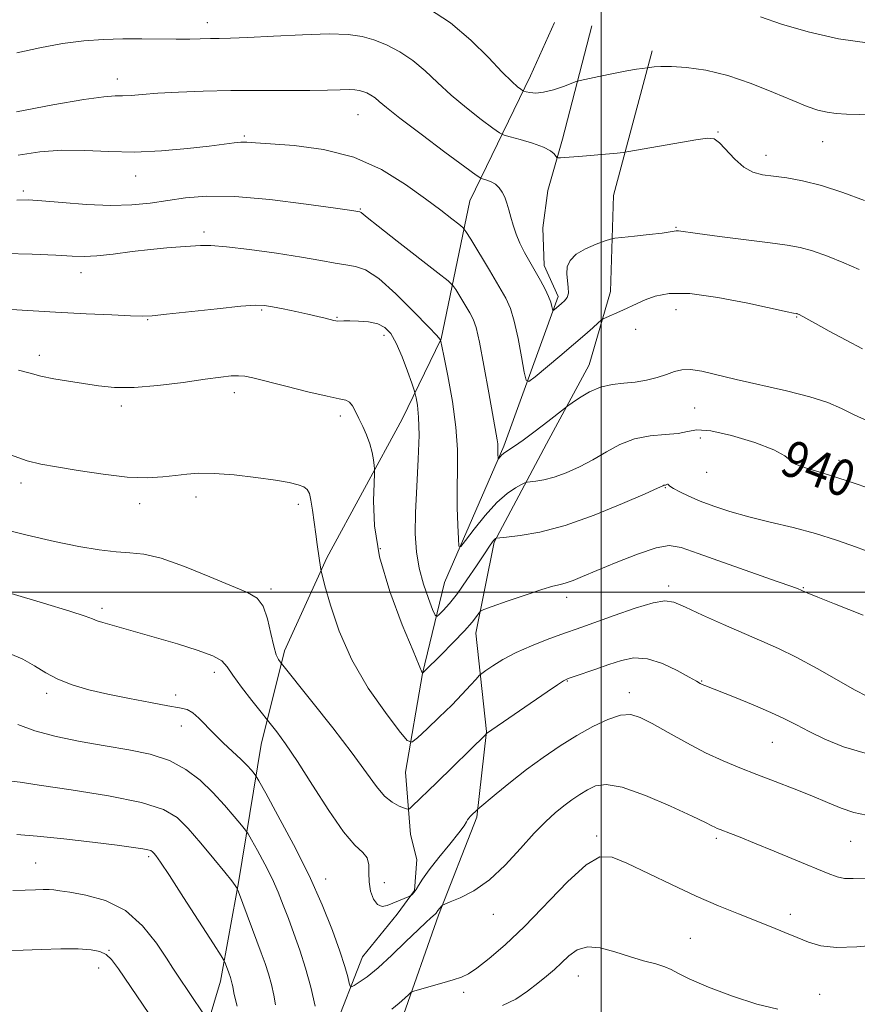
# Model space of a CAD drawing. Extents: x 2117300 to 2120200, y 347300 to 350200.
# Drawn here: x 2118872 to 2119056, y 347909 to 348126 of the extents above; entities that cross this region are included whole.
import ezdxf
from ezdxf.enums import TextEntityAlignment as Align

# ---------------------------------------------------------------- set-up
doc = ezdxf.new("R2010")
doc.units = 0
doc.header["$MEASUREMENT"] = 0
for name, color, linetype, lineweight in [('32000', 7, 'Continuous', 0), ('DTM HARD BREAKLINE', 7, 'Continuous', 0), ('DTM SPOT ELEVATION', 2, 'Continuous', 13), ('INDEX CONTOUR', 41, 'Continuous', 13), ('INDEX CONTOUR LABEL', 244, 'Continuous', 0), ('INTERMEDIATE CONTOUR', 44, 'Continuous', 0)]:
    doc.layers.add(name, color=color, linetype=linetype, lineweight=lineweight)
doc.styles.add('Style-ITALICS', font='ITALICS.shx')

msp = doc.modelspace()

# ---------------------------------------------------------------- linework, layer by layer
at = {"layer": '32000', "flags": 128}
for points in [[(2119000, 347500), (2119000, 350000)], [(2117500, 348000), (2120000, 348000)]]:
    msp.add_lwpolyline(points, dxfattribs=at)
at = {"layer": 'DTM HARD BREAKLINE'}
for points in [[(2118873.843, 347775.328, 976.91), (2118883.538, 347803.789, 972.73), (2118883.232, 347833.44, 970.925), (2118887.566, 347852.65, 967.885), (2118896.627, 347871.121, 964.465), (2118909.006, 347889.934, 962.565), (2118916.284, 347914.468, 958.575), (2118920.292, 347936.166, 955.82), (2118925.239, 347966.474, 950.88), (2118930.377, 347987.085, 947.555), (2118939.677, 348007.501, 945.75), (2118956.26, 348038.039, 942.995), (2118964.783, 348055.668, 939.955), (2118971.115, 348086.003, 935.015), (2118984.434, 348113.427, 929.315), (2118989.746, 348125.173, 929.22)], [(2118940.99, 347903.1, 953.47), (2118947.5, 347919.84, 951), (2118955.14, 347929.19, 950.32), (2118958.96, 347934.41, 949.91), (2118959.48, 347941.26, 949.08), (2118958.09, 347946.74, 948.81), (2118956.93, 347960.44, 946.76), (2118960.68, 347982.1, 944.01), (2118965.54, 348002.12, 940.73), (2118978.57, 348032.04, 937.71), (2118990.5, 348064.97, 933.6), (2118987.46, 348071.81, 933.46), (2118987.15, 348080.03, 933.19), (2118988.21, 348088.26, 932.78), (2118991.46, 348099.51, 931.55), (2118997.93, 348124.47, 928.53)], [(2119011.211, 348118.943, 929.6), (2119002.689, 348087.178, 933.02), (2119001.995, 348066.1, 935.205), (2118997.324, 348049.933, 937.295), (2118987.965, 348032.564, 938.625), (2118976.471, 348010.997, 942.14), (2118972.43, 347990.961, 944.61), (2118974.795, 347969.389, 947.935), (2118972.672, 347950.5, 950.215), (2118964.225, 347928.992, 952.21), (2118956.089, 347905.827, 954.68), (2118950.364, 347886.868, 957.34), (2118938.789, 347869.456, 959.905), (2118925.594, 347849.795, 962.565), (2118921.102, 347838.62, 963.99), (2118920.315, 347822.251, 965.89), (2118919.8, 347806.166, 967.885), (2118916.276, 347788.081, 970.355), (2118904.559, 347763.737, 974.155), (2118898.77, 347733.966, 977.765), (2118897.397, 347719.249, 979), (2118895.513, 347688.17, 982.42), (2118890.571, 347671.72, 983.75)]]:
    msp.add_polyline3d(points, dxfattribs=at)
at = {"layer": 'DTM SPOT ELEVATION'}
for p in [(2118913.41, 348125.12, 931.4), (2118893.63, 348112.74, 933.4), (2118946.52, 348104.94, 934.9), (2119025.66, 348101.12, 931.9), (2118921.54, 348100.21, 935.8), (2119048.63, 348099.01, 930.8), (2119036.2, 348096, 931.4), (2118897.63, 348091.48, 936.7), (2118872.98, 348088.17, 937.7), (2118947, 348084.17, 937.9), (2118912.7, 348079.16, 939.6), (2119016.44, 348080.13, 933.9), (2118885.62, 348070.22, 940.6), (2118925.36, 348062, 942.2), (2119016.43, 348062.08, 936.8), (2118900.28, 348059.85, 942.1), (2118941.93, 348060.37, 941.9), (2119042.91, 348060.47, 936.1), (2119007.58, 348057.78, 936.8), (2118952.25, 348056.42, 942.5), (2118876.49, 348052.07, 943.5), (2118919.33, 348043.84, 944.5), (2118894.48, 348040.9, 944.4), (2119020.51, 348040.45, 938.9), (2118942.65, 348038.73, 944.4), (2119021.75, 348033.9, 940.9), (2119052.25, 348028.97, 939.5), (2119023.18, 348026.32, 940.8), (2118872.47, 348023.94, 946.5), (2119014.1, 348022.96, 942.1), (2118910.89, 348020.88, 946.5), (2118898.51, 348019.42, 946.5), (2118933.44, 348019.31, 946.4), (2118951.45, 348009.58, 943.6), (2119014.8, 348001.33, 945.6), (2118927.43, 348000.68, 947.7), (2119044.4, 348000.99, 943.9), (2118992.35, 347998.84, 944.5), (2118890.25, 347996.46, 949.6), (2118914.95, 347982.4, 950.5), (2118992.53, 347980.45, 948.1), (2119022.05, 347980.48, 947.9), (2118878.07, 347977.75, 952.4), (2119006.14, 347977.87, 949.5), (2118906.42, 347977.38, 951.5), (2118907.69, 347970.6, 952.7), (2119037.61, 347967, 948.9), (2118998.96, 347946.43, 953.7), (2119025.27, 347945.86, 952.3), (2119054.84, 347945.25, 950.9), (2118900.54, 347941.82, 958.3), (2118875.69, 347940.49, 959.1), (2118939.38, 347936.97, 951.4), (2118952.32, 347936.11, 949.4), (2118976.29, 347929.19, 952.7), (2119041.53, 347929.15, 953.5), (2119019.53, 347923.89, 955.1), (2118891.81, 347921.29, 961.9), (2118889.56, 347917.37, 962.7), (2118994.93, 347915.66, 956.8), (2118969.74, 347912.02, 954.4), (2119047.98, 347911.6, 955.2)]:
    msp.add_point(p, dxfattribs=at)
at = {"layer": 'INDEX CONTOUR'}
for points in [[(2119059.77, 348104.868, 930), (2119053.901, 348105.039, 930), (2119051.643, 348105.192, 930), (2119049.622, 348105.471, 930), (2119047.625, 348105.943, 930), (2119045.263, 348106.743, 930), (2119042.099, 348108.018, 930), (2119037.858, 348109.821, 930), (2119032.909, 348111.809, 930), (2119027.782, 348113.543, 930), (2119022.962, 348114.684, 930), (2119018.748, 348115.292, 930), (2119015.394, 348115.531, 930), (2119013.07, 348115.549, 930), (2119011.619, 348115.452, 930), (2119010.085, 348115.218, 930), (2119008.988, 348115.109, 930), (2119007.698, 348114.929, 930), (2119005.606, 348114.563, 930), (2119002.649, 348113.978, 930), (2118999.461, 348113.315, 930), (2118995.341, 348112.431, 930), (2118994.452, 348112.181, 930), (2118991.672, 348111.137, 930), (2118989.487, 348110.399, 930), (2118987.327, 348109.85, 930), (2118985.578, 348109.683, 930), (2118984.298, 348109.786, 930), (2118983.459, 348109.97, 930), (2118983, 348110.097, 930), (2118982.706, 348110.237, 930), (2118982.325, 348110.507, 930), (2118981.609, 348111.065, 930), (2118980.325, 348112.216, 930), (2118978.244, 348114.303, 930), (2118975.208, 348117.501, 930), (2118971.354, 348121.317, 930), (2118966.887, 348125.092, 930), (2118962.036, 348128.279, 930)], [(2119060.313, 348022.291, 940), (2119053.83, 348024.555, 940), (2119048.726, 348026.148, 940), (2119045.113, 348027.216, 940), (2119042.832, 348028.054, 940), (2119041.561, 348028.929, 940), (2119040.316, 348029.973, 940), (2119037.948, 348031.287, 940), (2119033.732, 348032.882, 940), (2119028.641, 348034.408, 940), (2119024.072, 348035.426, 940), (2119021.03, 348035.64, 940), (2119018.948, 348035.323, 940), (2119016.864, 348034.891, 940), (2119014.052, 348034.637, 940), (2119010.713, 348034.351, 940), (2119007.281, 348033.699, 940), (2119004.094, 348032.454, 940), (2119001.104, 348030.813, 940), (2118998.164, 348029.079, 940), (2118995.183, 348027.515, 940), (2118992.278, 348026.222, 940), (2118989.623, 348025.263, 940), (2118987.372, 348024.669, 940), (2118985.606, 348024.357, 940), (2118983.705, 348024.136, 940), (2118983.207, 348023.984, 940), (2118982.471, 348023.633, 940), (2118981.161, 348022.938, 940), (2118979.304, 348021.696, 940), (2118977.016, 348019.688, 940), (2118974.469, 348016.862, 940), (2118972.038, 348013.818, 940), (2118970.156, 348011.321, 940), (2118969.12, 348010.022, 940), (2118968.711, 348010.114, 940), (2118968.579, 348011.678, 940), (2118968.445, 348014.677, 940), (2118968.319, 348018.612, 940), (2118968.283, 348022.87, 940), (2118968.363, 348027.014, 940), (2118968.367, 348031.312, 940), (2118968.049, 348036.212, 940), (2118967.261, 348041.9, 940), (2118966.25, 348047.517, 940), (2118965.365, 348051.946, 940), (2118964.641, 348055.453, 940), (2118964.527, 348055.608, 940), (2118963.848, 348056.359, 940), (2118962.05, 348058.272, 940), (2118958.825, 348061.626, 940), (2118954.858, 348065.551, 940), (2118951.081, 348068.894, 940), (2118948.192, 348070.796, 940), (2118945.946, 348071.594, 940), (2118943.864, 348071.924, 940), (2118941.476, 348072.314, 940), (2118938.364, 348072.871, 940), (2118934.119, 348073.594, 940), (2118928.595, 348074.454, 940), (2118922.705, 348075.291, 940), (2118917.623, 348075.916, 940), (2118914.187, 348076.191, 940), (2118911.892, 348076.196, 940), (2118907.488, 348075.897, 940), (2118904.512, 348075.667, 940), (2118900.942, 348075.316, 940), (2118896.855, 348074.823, 940), (2118892.724, 348074.304, 940), (2118889.124, 348073.913, 940), (2118886.363, 348073.767, 940), (2118883.689, 348073.829, 940), (2118880.085, 348074.026, 940), (2118874.884, 348074.272, 940), (2118868.819, 348074.439, 940)], [(2119058.304, 347950.995, 950), (2119055.52, 347951.577, 950), (2119052.708, 347952.515, 950), (2119049.677, 347953.759, 950), (2119046.261, 347955.215, 950), (2119042.373, 347956.79, 950), (2119038.246, 347958.394, 950), (2119034.191, 347959.939, 950), (2119030.419, 347961.388, 950), (2119026.754, 347962.901, 950), (2119022.92, 347964.69, 950), (2119018.773, 347966.868, 950), (2119014.69, 347969.141, 950), (2119011.183, 347971.117, 950), (2119008.576, 347972.46, 950), (2119006.458, 347973.076, 950), (2119004.235, 347972.928, 950), (2119001.445, 347972.016, 950), (2118998.163, 347970.478, 950), (2118994.597, 347968.487, 950), (2118990.928, 347966.195, 950), (2118987.234, 347963.674, 950), (2118983.565, 347960.975, 950), (2118980.024, 347958.202, 950), (2118976.925, 347955.674, 950), (2118972.879, 347952.279, 950), (2118971.278, 347950.719, 950), (2118970.906, 347950.323, 950), (2118970.605, 347949.928, 950), (2118970.344, 347949.473, 950), (2118969.822, 347948.652, 950), (2118968.668, 347947.096, 950), (2118966.674, 347944.608, 950), (2118964.293, 347941.669, 950), (2118962.14, 347938.927, 950), (2118960.684, 347936.895, 950), (2118959.815, 347935.522, 950), (2118959.277, 347934.618, 950), (2118958.857, 347934.017, 950), (2118958.525, 347933.637, 950), (2118958.296, 347933.42, 950), (2118958.149, 347933.3, 950), (2118957.932, 347933.188, 950), (2118954.212, 347931.61, 950), (2118952.969, 347931.121, 950), (2118951.808, 347930.931, 950), (2118950.775, 347931.333, 950), (2118949.918, 347932.518, 950), (2118949.294, 347934.274, 950), (2118948.96, 347936.289, 950), (2118948.908, 347938.28, 950), (2118948.871, 347940.085, 950), (2118948.515, 347941.571, 950), (2118947.549, 347942.769, 950), (2118945.857, 347944.381, 950), (2118943.367, 347947.274, 950), (2118940.11, 347951.962, 950), (2118936.54, 347957.549, 950), (2118933.218, 347962.787, 950), (2118930.597, 347966.681, 950), (2118928.714, 347969.259, 950), (2118923.196, 347976.186, 950), (2118920.95, 347979.075, 950), (2118919.009, 347981.729, 950), (2118917.77, 347983.597, 950), (2118916.594, 347984.89, 950), (2118914.585, 347986.011, 950), (2118911.145, 347987.268, 950), (2118906.862, 347988.594, 950), (2118894.059, 347992.295, 950), (2118890.442, 347993.311, 950), (2118889.191, 347993.709, 950), (2118888.202, 347994.098, 950), (2118886.569, 347994.706, 950), (2118883.197, 347995.803, 950), (2118877.413, 347997.55, 950), (2118863.121, 348001.785, 950)], [(2118912.579, 347907.333, 960), (2118906.848, 347915.803, 960), (2118905.846, 347917.336, 960), (2118904.442, 347919.527, 960), (2118902.23, 347922.858, 960), (2118899.189, 347926.674, 960), (2118895.389, 347930.035, 960), (2118891.016, 347932.226, 960), (2118886.698, 347933.421, 960), (2118883.177, 347934.018, 960), (2118880.964, 347934.356, 960), (2118879.66, 347934.539, 960), (2118878.639, 347934.61, 960), (2118877.36, 347934.611, 960), (2118875.645, 347934.566, 960), (2118873.402, 347934.494, 960), (2118870.627, 347934.426, 960)]]:
    msp.add_polyline3d(points, dxfattribs=at)
at = {"layer": 'INTERMEDIATE CONTOUR'}
for points in [[(2119058.935, 348120.65, 928), (2119052.101, 348121.623, 928), (2119045.454, 348123.124, 928), (2119039.568, 348124.852, 928), (2119034.958, 348126.412, 928)], [(2119057.834, 348086.081, 932), (2119053.108, 348087.806, 932), (2119048.39, 348089.359, 932), (2119044.25, 348090.4, 932), (2119040.753, 348091.014, 932), (2119037.836, 348091.389, 932), (2119035.417, 348091.728, 932), (2119033.32, 348092.299, 932), (2119031.348, 348093.383, 932), (2119029.368, 348095.121, 932), (2119025.977, 348098.725, 932), (2119024.796, 348099.588, 932), (2119023.339, 348099.741, 932), (2119020.811, 348099.37, 932), (2119006.074, 348096.805, 932), (2119004.834, 348096.626, 932), (2119003.508, 348096.499, 932), (2118995.849, 348095.831, 932), (2118991.042, 348095.451, 932), (2118990.49, 348095.426, 932), (2118990.228, 348095.513, 932), (2118989.658, 348096.3, 932), (2118988.839, 348097.003, 932), (2118987.284, 348097.821, 932), (2118984.876, 348098.676, 932), (2118982.182, 348099.458, 932), (2118979.936, 348100.05, 932), (2118978.613, 348100.427, 932), (2118977.636, 348100.928, 932), (2118976.168, 348101.982, 932), (2118973.614, 348103.887, 932), (2118970.349, 348106.421, 932), (2118966.987, 348109.231, 932), (2118964, 348112.004, 932), (2118961.28, 348114.586, 932), (2118958.574, 348116.866, 932), (2118955.703, 348118.753, 932), (2118952.785, 348120.244, 932), (2118950.012, 348121.36, 932), (2118947.417, 348122.121, 932), (2118944.394, 348122.546, 932), (2118940.176, 348122.658, 932), (2118934.355, 348122.498, 932), (2118927.948, 348122.198, 932), (2118922.33, 348121.911, 932), (2118918.509, 348121.753, 932), (2118916.039, 348121.693, 932), (2118914.106, 348121.66, 932), (2118909.529, 348121.541, 932), (2118906.534, 348121.511, 932), (2118898.988, 348121.573, 932), (2118894.812, 348121.561, 932), (2118890.593, 348121.438, 932), (2118886.24, 348121.124, 932), (2118881.602, 348120.536, 932), (2118876.609, 348119.629, 932), (2118871.528, 348118.505, 932)], [(2119056.692, 348070.868, 934), (2119053.289, 348072.382, 934), (2119049.688, 348073.829, 934), (2119046.394, 348074.992, 934), (2119043.677, 348075.734, 934), (2119040.872, 348076.229, 934), (2119037.078, 348076.726, 934), (2119026.001, 348078.157, 934), (2119021.154, 348078.8, 934), (2119016.976, 348079.365, 934), (2119016.456, 348079.387, 934), (2119016.002, 348079.316, 934), (2119015.117, 348079.158, 934), (2119013.358, 348078.909, 934), (2119010.509, 348078.576, 934), (2119007.263, 348078.228, 934), (2119004.537, 348077.946, 934), (2119002.96, 348077.77, 934), (2119002, 348077.57, 934), (2119000.834, 348077.175, 934), (2118998.884, 348076.457, 934), (2118996.547, 348075.454, 934), (2118994.468, 348074.248, 934), (2118993.147, 348072.911, 934), (2118992.521, 348071.479, 934), (2118992.386, 348069.976, 934), (2118992.532, 348068.444, 934), (2118992.737, 348066.989, 934), (2118992.776, 348065.732, 934), (2118992.483, 348064.76, 934), (2118991.937, 348064.013, 934), (2118991.276, 348063.398, 934), (2118989.656, 348062.028, 934), (2118989.43, 348061.859, 934), (2118989.328, 348061.904, 934), (2118989.263, 348062.202, 934), (2118989.146, 348062.789, 934), (2118988.89, 348063.699, 934), (2118988.406, 348064.962, 934), (2118987.635, 348066.585, 934), (2118986.635, 348068.471, 934), (2118985.494, 348070.499, 934), (2118984.3, 348072.565, 934), (2118983.145, 348074.633, 934), (2118982.124, 348076.684, 934), (2118981.305, 348078.693, 934), (2118980.659, 348080.619, 934), (2118980.132, 348082.415, 934), (2118979.674, 348084.042, 934), (2118979.235, 348085.499, 934), (2118978.77, 348086.792, 934), (2118978.234, 348087.923, 934), (2118977.584, 348088.875, 934), (2118976.777, 348089.625, 934), (2118975.813, 348090.164, 934), (2118974.849, 348090.519, 934), (2118974.085, 348090.732, 934), (2118973.535, 348090.936, 934), (2118972.479, 348091.642, 934), (2118970.011, 348093.457, 934), (2118965.619, 348096.709, 934), (2118960.372, 348100.626, 934), (2118955.73, 348104.159, 934), (2118952.792, 348106.506, 934), (2118951.207, 348107.855, 934), (2118950.261, 348108.641, 934), (2118949.37, 348109.227, 934), (2118948.464, 348109.69, 934), (2118947.604, 348110.036, 934), (2118946.798, 348110.272, 934), (2118945.86, 348110.404, 934), (2118944.551, 348110.439, 934), (2118942.631, 348110.39, 934), (2118939.849, 348110.308, 934), (2118935.95, 348110.249, 934), (2118930.813, 348110.248, 934), (2118924.843, 348110.262, 934), (2118918.578, 348110.223, 934), (2118912.523, 348110.084, 934), (2118907.051, 348109.868, 934), (2118902.5, 348109.617, 934), (2118899.101, 348109.373, 934), (2118896.641, 348109.177, 934), (2118894.798, 348109.07, 934), (2118893.12, 348109.039, 934), (2118890.646, 348108.862, 934), (2118886.288, 348108.26, 934), (2118879.442, 348107.067, 934), (2118871.449, 348105.551, 934)], [(2119057.429, 348053.491, 936), (2119053.808, 348055.384, 936), (2119050.114, 348057.361, 936), (2119047.058, 348059.02, 936), (2119043.459, 348061.004, 936), (2119043.24, 348061.102, 936), (2119043.076, 348061.162, 936), (2119042.947, 348061.197, 936), (2119042.224, 348061.312, 936), (2119040.86, 348061.593, 936), (2119032.198, 348063.483, 936), (2119025.598, 348064.767, 936), (2119019.438, 348065.616, 936), (2119014.926, 348065.649, 936), (2119011.855, 348065.071, 936), (2119009.662, 348064.233, 936), (2119007.858, 348063.423, 936), (2119004.754, 348061.976, 936), (2119000.411, 348060.02, 936), (2118999.985, 348059.728, 936), (2118999.337, 348059.159, 936), (2118998.158, 348058.104, 936), (2118996.36, 348056.523, 936), (2118993.914, 348054.417, 936), (2118990.901, 348051.875, 936), (2118985.433, 348047.318, 936), (2118984.08, 348046.305, 936), (2118983.468, 348046.575, 936), (2118983.076, 348048.36, 936), (2118982.486, 348051.684, 936), (2118981.713, 348055.739, 936), (2118980.879, 348059.511, 936), (2118980.043, 348062.292, 936), (2118979.004, 348064.593, 936), (2118977.501, 348067.233, 936), (2118975.409, 348070.742, 936), (2118971.309, 348077.545, 936), (2118970.241, 348079.274, 936), (2118969.562, 348080.133, 936), (2118968.691, 348080.858, 936), (2118967.128, 348082.07, 936), (2118964.707, 348083.925, 936), (2118961.346, 348086.465, 936), (2118956.991, 348089.616, 936), (2118951.711, 348092.859, 936), (2118945.605, 348095.559, 936), (2118938.918, 348097.248, 936), (2118932.481, 348098.118, 936), (2118927.272, 348098.526, 936), (2118923.969, 348098.768, 936), (2118922.064, 348098.895, 936), (2118920.748, 348098.893, 936), (2118919.272, 348098.754, 936), (2118913.794, 348098.029, 936), (2118909.048, 348097.464, 936), (2118903.361, 348096.947, 936), (2118897.416, 348096.685, 936), (2118891.767, 348096.799, 936), (2118886.463, 348097.051, 936), (2118881.424, 348097.118, 936), (2118876.573, 348096.752, 936), (2118871.835, 348096.013, 936)], [(2119058.626, 348037.533, 938), (2119055.575, 348038.989, 938), (2119052.787, 348040.349, 938), (2119049.763, 348041.643, 938), (2119045.867, 348042.92, 938), (2119040.723, 348044.215, 938), (2119029.622, 348046.688, 938), (2119022.07, 348048.537, 938), (2119019.621, 348048.94, 938), (2119017.729, 348048.873, 938), (2119016.084, 348048.449, 938), (2119014.357, 348047.833, 938), (2119012.299, 348047.175, 938), (2119009.96, 348046.584, 938), (2119007.465, 348046.154, 938), (2119004.923, 348045.918, 938), (2119002.373, 348045.651, 938), (2118999.836, 348045.066, 938), (2118997.372, 348043.989, 938), (2118995.206, 348042.701, 938), (2118993.6, 348041.601, 938), (2118992.663, 348040.933, 938), (2118991.875, 348040.338, 938), (2118988.271, 348037.508, 938), (2118985.466, 348035.338, 938), (2118982.831, 348033.369, 938), (2118980.902, 348032.036, 938), (2118978.766, 348030.67, 938), (2118978.167, 348030.176, 938), (2118977.757, 348029.74, 938), (2118977.373, 348029.252, 938), (2118977.321, 348029.263, 938), (2118977.305, 348029.461, 938), (2118977.272, 348030.34, 938), (2118977.267, 348030.879, 938), (2118977.277, 348031.404, 938), (2118977.277, 348031.952, 938), (2118977.234, 348032.584, 938), (2118977.105, 348033.468, 938), (2118975.268, 348043.795, 938), (2118974.186, 348049.786, 938), (2118973.196, 348054.956, 938), (2118972.461, 348058.168, 938), (2118971.83, 348059.983, 938), (2118971.07, 348061.385, 938), (2118968.009, 348066.482, 938), (2118967.382, 348067.413, 938), (2118966.356, 348068.375, 938), (2118964.052, 348070.191, 938), (2118955.142, 348077.132, 938), (2118950.977, 348080.395, 938), (2118948.54, 348082.332, 938), (2118947.199, 348083.437, 938), (2118947.058, 348083.532, 938), (2118946.95, 348083.571, 938), (2118945.155, 348083.84, 938), (2118941.547, 348084.369, 938), (2118935.117, 348085.283, 938), (2118927.154, 348086.276, 938), (2118919.428, 348086.951, 938), (2118913.309, 348087.02, 938), (2118908.572, 348086.631, 938), (2118900.809, 348085.482, 938), (2118896.797, 348085.09, 938), (2118892.197, 348084.974, 938), (2118886.858, 348085.194, 938), (2118881.494, 348085.606, 938), (2118877.033, 348086.015, 938), (2118874.025, 348086.237, 938), (2118871.516, 348086.139, 938)], [(2119060.672, 348008.083, 942), (2119056.114, 348009.859, 942), (2119051.688, 348011.446, 942), (2119047.097, 348012.869, 942), (2119042.157, 348014.16, 942), (2119037.134, 348015.365, 942), (2119032.409, 348016.534, 942), (2119028.283, 348017.704, 942), (2119024.758, 348018.867, 942), (2119021.755, 348020.004, 942), (2119019.227, 348021.085, 942), (2119017.226, 348022.044, 942), (2119015.836, 348022.803, 942), (2119015.083, 348023.307, 942), (2119014.778, 348023.588, 942), (2119014.675, 348023.702, 942), (2119014.572, 348023.702, 942), (2119014.282, 348023.57, 942), (2119014.113, 348023.528, 942), (2119013.775, 348023.471, 942), (2119013.485, 348023.351, 942), (2119012.374, 348022.848, 942), (2119009.604, 348021.61, 942), (2119004.675, 348019.46, 942), (2118998.426, 348016.909, 942), (2118992.035, 348014.642, 942), (2118986.509, 348013.184, 942), (2118982.174, 348012.421, 942), (2118979.188, 348012.078, 942), (2118976.993, 348011.855, 942), (2118976.864, 348011.824, 942), (2118976.774, 348011.773, 942), (2118976.628, 348011.659, 942), (2118976.411, 348011.437, 942), (2118976.076, 348011.017, 942), (2118975.447, 348010.124, 942), (2118974.313, 348008.432, 942), (2118972.559, 348005.781, 942), (2118970.456, 348002.661, 942), (2118968.371, 347999.726, 942), (2118966.612, 347997.499, 942), (2118965.263, 347995.984, 942), (2118964.348, 347995.052, 942), (2118963.836, 347994.639, 942), (2118963.469, 347994.939, 942), (2118962.933, 347996.21, 942), (2118962.016, 347998.594, 942), (2118960.92, 348001.766, 942), (2118959.949, 348005.289, 942), (2118959.346, 348008.87, 942), (2118959.109, 348012.798, 942), (2118959.172, 348017.509, 942), (2118959.451, 348023.211, 942), (2118959.775, 348029.194, 942), (2118959.951, 348034.521, 942), (2118959.848, 348038.459, 942), (2118959.571, 348041.08, 942), (2118959.285, 348042.659, 942), (2118959.092, 348043.545, 942), (2118958.844, 348044.382, 942), (2118958.327, 348045.886, 942), (2118957.398, 348048.521, 942), (2118956.196, 348051.736, 942), (2118954.93, 348054.722, 942), (2118953.735, 348056.85, 942), (2118952.452, 348058.182, 942), (2118950.847, 348058.955, 942), (2118948.795, 348059.382, 942), (2118946.609, 348059.578, 942), (2118944.706, 348059.631, 942), (2118943.404, 348059.621, 942), (2118942.091, 348059.577, 942), (2118941.675, 348059.608, 942), (2118941.18, 348059.707, 942), (2118939.291, 348060.18, 942), (2118937.669, 348060.573, 942), (2118935.509, 348061.07, 942), (2118932.844, 348061.654, 942), (2118930.078, 348062.241, 942), (2118927.71, 348062.726, 942), (2118925.971, 348063.019, 942), (2118924.028, 348063.065, 942), (2118920.781, 348062.822, 942), (2118915.585, 348062.289, 942), (2118904.466, 348061.058, 942), (2118901.276, 348060.731, 942), (2118899.11, 348060.634, 942), (2118896.533, 348060.708, 942), (2118892.409, 348060.9, 942), (2118886.8, 348061.188, 942), (2118880.064, 348061.556, 942), (2118872.676, 348061.983, 942), (2118865.563, 348062.425, 942)], [(2119057.537, 347994.911, 944), (2119051.281, 347997.407, 944), (2119047.591, 347998.895, 944), (2119045.234, 347999.82, 944), (2119044.848, 347999.991, 944), (2119043.947, 348000.438, 944), (2119043.262, 348000.723, 944), (2119041.869, 348001.236, 944), (2119038.678, 348002.363, 944), (2119026.885, 348006.477, 944), (2119021.252, 348008.478, 944), (2119017.55, 348009.774, 944), (2119014.938, 348010.215, 944), (2119012.066, 348009.733, 944), (2119007.977, 348008.359, 944), (2119003.285, 348006.518, 944), (2118998.997, 348004.731, 944), (2118995.885, 348003.415, 944), (2118993.784, 348002.552, 944), (2118992.296, 348002.02, 944), (2118990.997, 348001.672, 944), (2118989.374, 348001.268, 944), (2118986.891, 348000.547, 944), (2118983.275, 347999.357, 944), (2118979.305, 347997.984, 944), (2118976.021, 347996.827, 944), (2118974.183, 347996.161, 944), (2118973.421, 347995.785, 944), (2118973.081, 347995.377, 944), (2118972.579, 347994.641, 944), (2118971.604, 347993.397, 944), (2118969.918, 347991.489, 944), (2118967.439, 347988.899, 944), (2118964.719, 347986.155, 944), (2118961.219, 347982.686, 944), (2118960.749, 347982.256, 944), (2118960.655, 347982.263, 944), (2118958.629, 347987.073, 944), (2118956.257, 347992.799, 944), (2118953.524, 348000.114, 944), (2118951.284, 348007.74, 944), (2118950.171, 348014.555, 944), (2118949.922, 348020.069, 944), (2118950.052, 348023.948, 944), (2118950.159, 348026.059, 944), (2118950.171, 348027.067, 944), (2118950.096, 348027.834, 944), (2118949.934, 348029.049, 944), (2118949.635, 348030.695, 944), (2118949.139, 348032.579, 944), (2118948.417, 348034.526, 944), (2118947.567, 348036.425, 944), (2118946.716, 348038.183, 944), (2118945.962, 348039.711, 944), (2118945.282, 348040.928, 944), (2118944.624, 348041.757, 944), (2118943.842, 348042.192, 944), (2118942.419, 348042.505, 944), (2118939.748, 348043.04, 944), (2118935.52, 348044.027, 944), (2118930.641, 348045.241, 944), (2118923.432, 348047.066, 944), (2118921.639, 348047.438, 944), (2118920.267, 348047.558, 944), (2118918.68, 348047.501, 944), (2118916.387, 348047.254, 944), (2118912.929, 348046.781, 944), (2118908.084, 348046.094, 944), (2118902.56, 348045.404, 944), (2118897.3, 348044.97, 944), (2118893.014, 348044.981, 944), (2118889.471, 348045.329, 944), (2118882.884, 348046.366, 944), (2118879.656, 348046.9, 944), (2118876.805, 348047.466, 944), (2118874.434, 348048.087, 944), (2118871.939, 348048.779, 944)], [(2119058.341, 347977.14, 946), (2119055.827, 347978.451, 946), (2119047.409, 347983.204, 946), (2119042.85, 347985.671, 946), (2119038.926, 347987.599, 946), (2119035.294, 347989.21, 946), (2119031.379, 347990.885, 946), (2119026.839, 347992.874, 946), (2119022.262, 347994.925, 946), (2119018.47, 347996.66, 946), (2119015.964, 347997.754, 946), (2119013.963, 347998.103, 946), (2119011.366, 347997.658, 946), (2119007.432, 347996.455, 946), (2119002.861, 347994.874, 946), (2118995.744, 347992.32, 946), (2118991.104, 347990.672, 946), (2118988.068, 347989.558, 946), (2118984.629, 347988.202, 946), (2118981.264, 347986.703, 946), (2118978.385, 347985.173, 946), (2118976.135, 347983.789, 946), (2118974.588, 347982.748, 946), (2118973.731, 347982.143, 946), (2118973.186, 347981.662, 946), (2118972.488, 347980.895, 946), (2118971.256, 347979.518, 946), (2118969.451, 347977.567, 946), (2118967.122, 347975.165, 946), (2118964.396, 347972.491, 946), (2118961.717, 347969.94, 946), (2118959.611, 347967.964, 946), (2118958.366, 347966.996, 946), (2118957.321, 347967.395, 946), (2118955.584, 347969.505, 946), (2118952.55, 347973.504, 946), (2118948.792, 347978.919, 946), (2118945.172, 347985.115, 946), (2118942.387, 347991.432, 946), (2118940.465, 347997.113, 946), (2118939.269, 348001.377, 946), (2118938.408, 348004.648, 946), (2118938.342, 348004.999, 946), (2118937.535, 348010.459, 946), (2118937.223, 348012.718, 946), (2118936.878, 348015.351, 946), (2118936.52, 348017.995, 946), (2118936.174, 348020.213, 946), (2118935.832, 348021.685, 946), (2118935.367, 348022.565, 946), (2118934.62, 348023.127, 946), (2118933.403, 348023.606, 946), (2118931.424, 348024.088, 946), (2118928.36, 348024.618, 946), (2118924.092, 348025.213, 946), (2118919.311, 348025.756, 946), (2118914.909, 348026.1, 946), (2118911.539, 348026.141, 946), (2118908.891, 348025.945, 946), (2118906.414, 348025.623, 946), (2118903.606, 348025.297, 946), (2118900.16, 348025.129, 946), (2118895.816, 348025.294, 946), (2118890.517, 348025.89, 946), (2118885.014, 348026.72, 946), (2118880.255, 348027.512, 946), (2118876.823, 348028.115, 946), (2118873.81, 348028.862, 946), (2118869.94, 348030.206, 946)], [(2119057.977, 347964.563, 948), (2119053.26, 347965.984, 948), (2119049.115, 347967.68, 948), (2119045.656, 347969.357, 948), (2119042.877, 347970.802, 948), (2119040.276, 347972.139, 948), (2119037.231, 347973.572, 948), (2119033.367, 347975.224, 948), (2119029.301, 347976.875, 948), (2119022.723, 347979.476, 948), (2119022.192, 347979.704, 948), (2119021.723, 347979.941, 948), (2119020.895, 347980.403, 948), (2119019.303, 347981.309, 948), (2119016.7, 347982.745, 948), (2119013.471, 347984.278, 948), (2119010.157, 347985.342, 948), (2119007.172, 347985.52, 948), (2119004.418, 347984.991, 948), (2119001.668, 347984.083, 948), (2118998.799, 347983.09, 948), (2118994.01, 347981.459, 948), (2118992.715, 347980.997, 948), (2118991.725, 347980.504, 948), (2118990.354, 347979.619, 948), (2118988.11, 347978.095, 948), (2118974.79, 347968.897, 948), (2118974.676, 347968.79, 948), (2118963.781, 347958.082, 948), (2118958.456, 347952.94, 948), (2118957.843, 347952.399, 948), (2118957.396, 347952.282, 948), (2118956.733, 347952.489, 948), (2118955.572, 347952.962, 948), (2118954.031, 347953.809, 948), (2118952.331, 347955.18, 948), (2118950.571, 347957.25, 948), (2118948.376, 347960.288, 948), (2118945.25, 347964.586, 948), (2118940.966, 347970.167, 948), (2118936.385, 347975.966, 948), (2118929.415, 347984.668, 948), (2118929.058, 347985.175, 948), (2118928.568, 347986.215, 948), (2118927.994, 347988.093, 948), (2118927.364, 347990.932, 948), (2118926.615, 347994.124, 948), (2118925.663, 347996.879, 948), (2118924.355, 347998.654, 948), (2118922.258, 347999.898, 948), (2118913.966, 348003.353, 948), (2118908.393, 348005.611, 948), (2118903.281, 348007.43, 948), (2118899.434, 348008.348, 948), (2118896.383, 348008.653, 948), (2118893.338, 348008.825, 948), (2118889.639, 348009.258, 948), (2118885.14, 348010.028, 948), (2118879.825, 348011.126, 948), (2118873.837, 348012.506, 948), (2118867.952, 348013.957, 948)], [(2119057.986, 347937.115, 952), (2119055.344, 347937.045, 952), (2119053.463, 347937.084, 952), (2119051.82, 347937.406, 952), (2119049.837, 347938.127, 952), (2119042.74, 347941.107, 952), (2119037.999, 347943.071, 952), (2119033.666, 347944.847, 952), (2119030.492, 347946.124, 952), (2119028.379, 347946.953, 952), (2119026.114, 347947.82, 952), (2119025.485, 347948.074, 952), (2119024.963, 347948.316, 952), (2119024.294, 347948.659, 952), (2119022.863, 347949.371, 952), (2119019.966, 347950.756, 952), (2119015.24, 347952.937, 952), (2119009.678, 347955.316, 952), (2119004.616, 347957.112, 952), (2119001.059, 347957.744, 952), (2118998.714, 347957.424, 952), (2118996.955, 347956.564, 952), (2118995.265, 347955.507, 952), (2118993.531, 347954.318, 952), (2118991.747, 347952.996, 952), (2118989.877, 347951.493, 952), (2118987.777, 347949.586, 952), (2118985.275, 347947.009, 952), (2118982.264, 347943.648, 952), (2118978.896, 347940.007, 952), (2118975.389, 347936.74, 952), (2118971.983, 347934.363, 952), (2118969.006, 347932.82, 952), (2118966.807, 347931.912, 952), (2118965.608, 347931.442, 952), (2118965.117, 347931.209, 952), (2118964.913, 347931.016, 952), (2118964.081, 347930.001, 952), (2118963.683, 347929.463, 952), (2118963.542, 347929.315, 952), (2118962.458, 347928.361, 952), (2118961.471, 347927.451, 952), (2118959.723, 347925.777, 952), (2118957.059, 347923.183, 952), (2118953.926, 347920.177, 952), (2118950.92, 347917.432, 952), (2118948.53, 347915.476, 952), (2118946.807, 347914.251, 952), (2118945.693, 347913.558, 952), (2118945.101, 347913.247, 952), (2118944.822, 347913.381, 952), (2118944.617, 347914.074, 952), (2118944.264, 347915.457, 952), (2118943.613, 347917.721, 952), (2118942.528, 347921.074, 952), (2118940.893, 347925.648, 952), (2118938.654, 347931.27, 952), (2118935.775, 347937.696, 952), (2118932.343, 347944.549, 952), (2118928.929, 347950.93, 952), (2118926.229, 347955.812, 952), (2118924.727, 347958.499, 952), (2118924.067, 347959.618, 952), (2118923.683, 347960.128, 952), (2118923.092, 347960.827, 952), (2118922.143, 347961.876, 952), (2118920.767, 347963.271, 952), (2118918.95, 347964.987, 952), (2118916.899, 347966.9, 952), (2118914.878, 347968.86, 952), (2118911.565, 347972.315, 952), (2118910.231, 347973.498, 952), (2118908.97, 347974.185, 952), (2118907.321, 347974.596, 952), (2118904.744, 347975.027, 952), (2118900.903, 347975.704, 952), (2118896.282, 347976.583, 952), (2118891.573, 347977.553, 952), (2118887.345, 347978.537, 952), (2118883.686, 347979.595, 952), (2118880.562, 347980.826, 952), (2118877.895, 347982.28, 952), (2118875.428, 347983.826, 952), (2118872.859, 347985.286, 952), (2118869.927, 347986.54, 952)], [(2118937.139, 347909.018, 954), (2118936.169, 347913.154, 954), (2118934.997, 347917.324, 954), (2118933.728, 347921.278, 954), (2118932.444, 347924.931, 954), (2118931.222, 347928.246, 954), (2118930.101, 347931.227, 954), (2118928.956, 347934.071, 954), (2118927.622, 347937.023, 954), (2118926.02, 347940.198, 954), (2118924.405, 347943.205, 954), (2118923.121, 347945.526, 954), (2118922.368, 347946.851, 954), (2118921.793, 347947.699, 954), (2118920.904, 347948.795, 954), (2118919.326, 347950.685, 954), (2118917.152, 347953.189, 954), (2118914.593, 347955.947, 954), (2118911.8, 347958.629, 954), (2118908.677, 347961.029, 954), (2118905.071, 347962.974, 954), (2118900.868, 347964.359, 954), (2118896.124, 347965.364, 954), (2118890.938, 347966.24, 954), (2118885.474, 347967.198, 954), (2118880.158, 347968.291, 954), (2118875.479, 347969.532, 954), (2118871.768, 347970.923, 954)], [(2118928.395, 347909.257, 956), (2118928.022, 347911.401, 956), (2118927.476, 347913.729, 956), (2118926.817, 347916.076, 956), (2118926.084, 347918.349, 956), (2118925.234, 347920.746, 956), (2118920.247, 347934.157, 956), (2118920, 347934.763, 956), (2118919.835, 347935.053, 956), (2118919.523, 347935.516, 956), (2118918.773, 347936.524, 956), (2118917.277, 347938.419, 956), (2118914.872, 347941.364, 956), (2118911.985, 347944.805, 956), (2118909.187, 347948.011, 956), (2118906.748, 347950.428, 956), (2118903.74, 347952.219, 956), (2118898.933, 347953.726, 956), (2118891.654, 347955.203, 956), (2118883.462, 347956.554, 956), (2118876.473, 347957.596, 956), (2118872.273, 347958.203, 956), (2118870.336, 347958.471, 956)], [(2118919.985, 347909.021, 958), (2118919.315, 347911.592, 958), (2118919.06, 347912.775, 958), (2118918.988, 347913.304, 958), (2118918.899, 347913.8, 958), (2118918.733, 347914.437, 958), (2118918.467, 347915.281, 958), (2118918.097, 347916.344, 958), (2118917.376, 347918.31, 958), (2118917.109, 347918.93, 958), (2118916.429, 347920.064, 958), (2118914.755, 347922.687, 958), (2118908.204, 347932.883, 958), (2118905.063, 347937.726, 958), (2118903.103, 347940.679, 958), (2118902.119, 347942.074, 958), (2118901.668, 347942.628, 958), (2118901.35, 347942.943, 958), (2118900.957, 347943.176, 958), (2118900.33, 347943.373, 958), (2118899.239, 347943.584, 958), (2118897.175, 347943.885, 958), (2118893.563, 347944.362, 958), (2118888.134, 347945.05, 958), (2118881.85, 347945.793, 958), (2118875.983, 347946.385, 958), (2118871.521, 347946.699, 958)], [(2119061.167, 347922.483, 954), (2119056.159, 347922.046, 954), (2119051.702, 347921.894, 954), (2119048.26, 347922.261, 954), (2119045.536, 347923.048, 954), (2119043.043, 347924.075, 954), (2119040.364, 347925.196, 954), (2119037.362, 347926.411, 954), (2119030.128, 347929.277, 954), (2119025.776, 347931.059, 954), (2119020.86, 347933.198, 954), (2119015.456, 347935.703, 954), (2119005.638, 347940.396, 954), (2119002.37, 347941.735, 954), (2118999.682, 347941.783, 954), (2118996.641, 347940.052, 954), (2118992.576, 347936.32, 954), (2118983.109, 347926.519, 954), (2118978.881, 347922.482, 954), (2118975.368, 347919.457, 954), (2118972.676, 347917.377, 954), (2118970.797, 347916.125, 954), (2118969.246, 347915.384, 954), (2118967.423, 347914.791, 954), (2118964.941, 347914.069, 954), (2118960.063, 347912.69, 954), (2118958.819, 347912.325, 954), (2118958.204, 347912.035, 954), (2118957.691, 347911.573, 954), (2118956.845, 347910.753, 954), (2118955.602, 347909.639, 954), (2118953.99, 347908.361, 954)], [(2118907.38, 347897.32, 962), (2118893.887, 347917.202, 962), (2118892.363, 347919.231, 962), (2118891.179, 347920.324, 962), (2118889.803, 347921.003, 962), (2118887.868, 347921.407, 962), (2118885.048, 347921.577, 962), (2118881.2, 347921.561, 962), (2118876.9, 347921.437, 962), (2118872.906, 347921.286, 962), (2118869.735, 347921.211, 962)], [(2119038.789, 347908.313, 956), (2119034.159, 347909.444, 956), (2119028.806, 347911.182, 956), (2119023.535, 347913.178, 956), (2119019.317, 347914.971, 956), (2119016.801, 347916.214, 956), (2119015.345, 347917.025, 956), (2119013.987, 347917.639, 956), (2119011.963, 347918.263, 956), (2119009.297, 347918.99, 956), (2119006.213, 347919.886, 956), (2119002.944, 347920.936, 956), (2118999.761, 347921.795, 956), (2118996.947, 347922.039, 956), (2118994.7, 347921.38, 956), (2118992.884, 347920.081, 956), (2118991.279, 347918.541, 956), (2118989.684, 347917.072, 956), (2118987.969, 347915.619, 956), (2118986.027, 347914.04, 956), (2118983.769, 347912.265, 956), (2118981.192, 347910.537, 956), (2118978.315, 347909.173, 956)]]:
    msp.add_polyline3d(points, dxfattribs=at)

# ---------------------------------------------------------------- texts
at = {"layer": 'INDEX CONTOUR LABEL', "style": 'Style-ITALICS', "width": 0.875}
msp.add_text('940', height=8, rotation=339.1, dxfattribs=at).set_placement((2119040.316, 348029.973, 940), align=Align.MIDDLE_LEFT)

doc.saveas('drawing.dxf')
